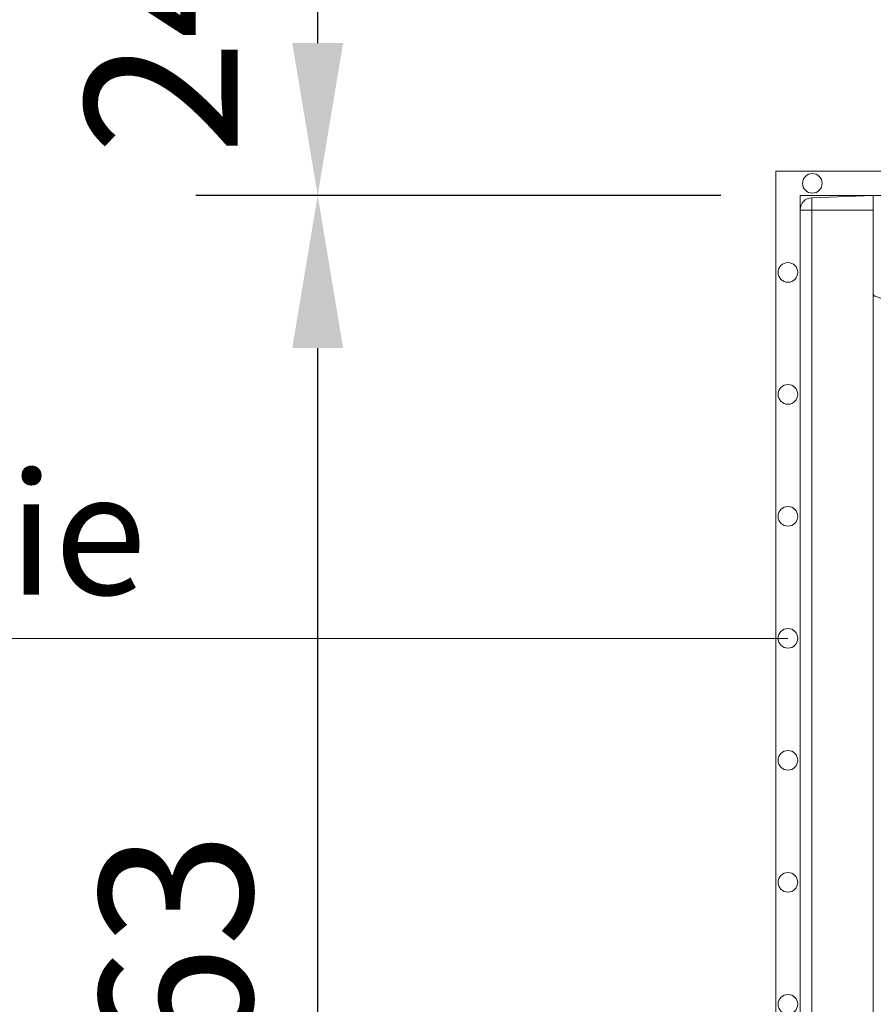
# Model space of a CAD drawing. Units: millimetres. Extents: x 0 to 21000, y 0 to 14850.
# Drawn here: x 5163 to 5513, y 4546 to 4949 of the extents above; entities that cross this region are included whole.
import ezdxf

# ---------------------------------------------------------------- set-up
doc = ezdxf.new("R2010")
doc.units = ezdxf.units.MM
doc.header["$LTSCALE"] = 333.33333
doc.linetypes.add('VERDECKT2', pattern=[4.7625, 3.175, -1.5875])
doc.layers.add('AS_kóty', color=132, linetype='Continuous', lineweight=13)
doc.layers.add('FRW-Vlies', color=8, linetype='Continuous', lineweight=15)
doc.layers.add('FRW-Rifi ST', color=124, linetype='Continuous', lineweight=5, transparency=0.5)
doc.styles.add('AS_Romans', font='simplex.shx', dxfattribs={"width": 0.8})
doc.styles.get("Standard").update_dxf_attribs({"font": 'SIMPLEX.shx'})
doc.dimstyles.new('AS_kóty_M25', dxfattribs={"dimscale": 25, "dimtxt": 2.5, "dimasz": 2.5, "dimexe": 2, "dimexo": 2.5, "dimgap": 0.75, "dimtad": 1, "dimtxsty": 'AS_Romans', "dimcen": 2.5, "dimdle": 2, "dimclrd": 256, "dimclre": 256, "dimclrt": 256, "dimadec": 0, "dimazin": 0, "dimtfac": 1, "dimtdec": 0, "dimtmove": 0, "dimatfit": 2, "dimfxl": 0, "dimarcsym": 0})

# ---------------------------------------------------------------- blocks, each defined once
blk = doc.blocks.new('ST-Block_SeitGitt_Seite_verd')
at = {"color": 0, "lineweight": 0}
for p, q in [((-0.02517, 0.33062), (-0.02517, 0.3255)), ((-0.03, 0.3255), (-0.03, 0.32562)), ((-0.03, 0.3255), (-0.02517, 0.3255)), ((0, 0.3255), (-0.02517, 0.3255)), ((-0.02517, -0.3255), (-0.02517, 0.3255))]:
    blk.add_line(p, q, dxfattribs=at)
at = {"color": 0}
blk.add_lwpolyline([(-0.03, -0.32562, 0.404026), (-0.02517, -0.33062), (0, -0.3315), (0, 0.3315), (-0.02517, 0.33062, 0.404026), (-0.03, 0.32562)], format="xyb", close=True, dxfattribs=at)
at = {"color": 0, "linetype": 'VERDECKT2', "lineweight": 13, "ltscale": 0.5}
blk.add_lwpolyline([(0, 0.2912, 0.315305), (0.00066, 0.29026), (0.00418, 0.28898, 0.043671), (0.00586, 0.28853), (0.01098, 0.28763), (0.0114, 0.28755), (0.0118, 0.28748), (0.01217, 0.28742), (0.01248, 0.28736), (0.01273, 0.28732), (0.01292, 0.28728), (0.01303, 0.28726), (0.01307, 0.28726, -0.344913), (0.01513, 0.28496), (0.02648, 0.11767, -0.140406), (0.02648, -0.11767)], format="xyb", dxfattribs=at)
blk = doc.blocks.new('*D176')
at = {"layer": 'AS_kóty', "lineweight": -2}
for p, q in [((5384.8, 5123.6), (5235.04, 5123.6)), ((5285.04, 4939.6), (5285.04, 5061.1)), ((5450.29, 4877.1), (5235.04, 4877.1))]:
    blk.add_line(p, q, dxfattribs=at)
at = {"layer": 'AS_kóty'}
for points in [[(5295.46, 5061.1), (5274.62, 5061.1), (5285.04, 5123.6)], [(5274.62, 4939.6), (5295.46, 4939.6), (5285.04, 4877.1)]]:
    blk.add_solid(points, dxfattribs=at)
at = {"layer": 'Defpoints', "color": 0}
for p in [(5285.04, 5123.6), (5447.3, 5123.6), (5512.79, 4877.1)]:
    blk.add_point(p, dxfattribs=at)
at = {"layer": 'AS_kóty', "insert": (5229.09, 5000.35), "char_height": 62.5, "attachment_point": 5, "rotation": 90, "style": 'AS_Romans'}
blk.add_mtext('246,5', dxfattribs=at)
blk = doc.blocks.new('*D178')
at = {"layer": 'AS_kóty', "lineweight": -2}
for p, q in [((5450.29, 4877.1), (5235.04, 4877.1)), ((5285.04, 4276.6), (5285.04, 4814.6)), ((5450.3, 4214.1), (5235.04, 4214.1))]:
    blk.add_line(p, q, dxfattribs=at)
at = {"layer": 'AS_kóty'}
for points in [[(5295.46, 4814.6), (5274.62, 4814.6), (5285.04, 4877.1)], [(5274.62, 4276.6), (5295.46, 4276.6), (5285.04, 4214.1)]]:
    blk.add_solid(points, dxfattribs=at)
at = {"layer": 'Defpoints', "color": 0}
for p in [(5285.04, 4877.1), (5512.79, 4877.1), (5512.8, 4214.1)]:
    blk.add_point(p, dxfattribs=at)
at = {"layer": 'AS_kóty', "insert": (5235.04, 4545.6), "char_height": 62.5, "attachment_point": 5, "rotation": 90, "style": 'AS_Romans'}
blk.add_mtext('663', dxfattribs=at)
blk = doc.blocks.new('Filtervlies_ST_Konus')
at = {"color": 0}
for points in [[(0, 0.01), (0.015, 0.01)], [(0, 0), (0.015, 0)]]:
    blk.add_lwpolyline(points, dxfattribs=at)
blk = doc.blocks.new('Filtervlies_ST_Ecke_66_(1lag)')
at = {"color": 0}
for points in [[(0, -0.673), (-0.04, -0.673), (-0.04, 0.01), (0, 0.01)], [(0, -0.663), (-0.03, -0.663), (-0.03, 0), (0, 0)]]:
    blk.add_lwpolyline(points, dxfattribs=at)
for centre in [(-0.025, 0.005), (-0.035, -0.0315), (-0.035, -0.0815), (-0.035, -0.1315), (-0.035, -0.1815), (-0.035, -0.2315), (-0.035, -0.2815), (-0.035, -0.3315)]:
    blk.add_circle(centre, 0.00403, dxfattribs=at)
blk.add_point((0, 0), dxfattribs=at)

msp = doc.modelspace()

# ---------------------------------------------------------------- linework, layer by layer
at = {"layer": 'AS_kóty'}
msp.add_line((4851.57, 4695.596), (5477.795, 4695.596), dxfattribs=at)

# ---------------------------------------------------------------- block references
at = {"layer": 'FRW-Rifi ST', "xscale": 1000, "yscale": 1000, "zscale": 1000}
msp.add_blockref('ST-Block_SeitGitt_Seite_verd', (5512.795, 4545.596), dxfattribs=at)
at = {"layer": 'FRW-Vlies', "xscale": 1000, "yscale": 1000, "zscale": 1000}
for name in ['Filtervlies_ST_Ecke_66_(1lag)', 'Filtervlies_ST_Konus']:
    msp.add_blockref(name, (5512.795, 4877.096), dxfattribs=at)

# ---------------------------------------------------------------- texts
at = {"layer": 'AS_kóty'}
msp.add_text('Geotextilie', height=50, dxfattribs=at).set_placement((4870.833, 4713.545))

# ---------------------------------------------------------------- dimensions: what is measured, and where the dimension line sits
for base, p1, p2, picture, middle in [((5285.039, 5123.596), (5512.795, 4877.096), (5447.295, 5123.596), '*D176', (5229.086, 5000.346)), ((5285.039, 4877.096), (5512.795, 4214.096), (5512.795, 4877.096), '*D178', (5235.039, 4545.596))]:
    dim = msp.add_linear_dim(base=base, p1=p1, p2=p2, angle=90, dimstyle='AS_kóty_M25', dxfattribs=at)
    dim.commit()
    dim.dimension.update_dxf_attribs({"geometry": picture, "text_midpoint": middle})

doc.saveas('drawing.dxf')
